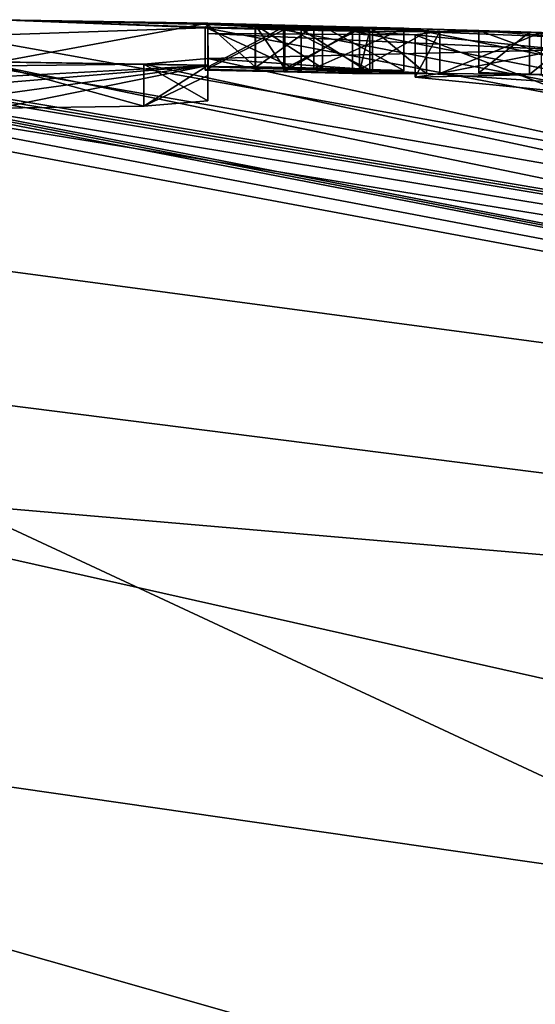
# Model space of a CAD drawing. Units: millimetres. Extents: x -82 to 82, y 13 to 85.
# Drawn here: x 1 to 2, y 83 to 85 of the extents above; entities that cross this region are included whole.
import ezdxf

# ---------------------------------------------------------------- set-up
doc = ezdxf.new("R2010")
doc.units = ezdxf.units.MM
doc.header["$LTSCALE"] = 65.185185
for name, color, linetype in [('178', 7, 'CONTINUOUS'), ('179', 7, 'CONTINUOUS'), ('180', 7, 'CONTINUOUS'), ('191', 7, 'CONTINUOUS'), ('208', 7, 'CONTINUOUS'), ('209', 7, 'CONTINUOUS'), ('210', 7, 'CONTINUOUS'), ('211', 7, 'CONTINUOUS'), ('213', 7, 'CONTINUOUS'), ('214', 7, 'CONTINUOUS'), ('215', 7, 'CONTINUOUS'), ('281', 7, 'CONTINUOUS'), ('282', 7, 'CONTINUOUS'), ('38', 7, 'CONTINUOUS'), ('39', 7, 'CONTINUOUS'), ('40', 7, 'CONTINUOUS')]:
    doc.layers.add(name, color=color, linetype=linetype)

msp = doc.modelspace()

# ---------------------------------------------------------------- linework, layer by layer
at = {"layer": '178', "linetype": 'Continuous'}
for points in [[(1.1742, 84.7514, 22.9462), (0.828, 84.7472, 22.7778), (1.1742, 84.6512, 22.9462), (1.1742, 84.7514, 22.9462)], [(1.326, 84.7646, 23.2518), (1.1742, 84.7514, 22.9462), (1.326, 84.6645, 23.2518), (1.326, 84.7646, 23.2518)], [(1.326, 84.6645, 23.2518), (1.1742, 84.7514, 22.9462), (1.1742, 84.6512, 22.9462), (1.326, 84.6645, 23.2518)], [(0.828, 84.7472, 22.7778), (0.828, 84.647, 22.7778), (1.1742, 84.6512, 22.9462), (0.828, 84.7472, 22.7778)]]:
    msp.add_3dface(points, dxfattribs=at)
at = {"layer": '179', "linetype": 'Continuous'}
for points in [[(1.326, 84.8485, 26.4318), (1.326, 84.8483, 26.3701), (1.326, 84.7485, 26.4318), (1.326, 84.8485, 26.4318)], [(1.326, 84.8483, 26.3701), (1.326, 84.8481, 26.3084), (1.326, 84.7483, 26.3701), (1.326, 84.8483, 26.3701)], [(1.326, 84.7485, 26.4318), (1.326, 84.8483, 26.3701), (1.326, 84.7483, 26.3701), (1.326, 84.7485, 26.4318)], [(1.326, 84.8481, 26.3084), (1.326, 84.8239, 24.7802), (1.326, 84.748, 26.3084), (1.326, 84.8481, 26.3084)], [(1.326, 84.7483, 26.3701), (1.326, 84.8481, 26.3084), (1.326, 84.748, 26.3084), (1.326, 84.7483, 26.3701)], [(1.326, 84.8239, 24.7802), (1.326, 84.7646, 23.2518), (1.326, 84.7239, 24.7802), (1.326, 84.8239, 24.7802)], [(1.326, 84.748, 26.3084), (1.326, 84.8239, 24.7802), (1.326, 84.7239, 24.7802), (1.326, 84.748, 26.3084)], [(1.326, 84.7646, 23.2518), (1.326, 84.6645, 23.2518), (1.326, 84.7239, 24.7802), (1.326, 84.7646, 23.2518)]]:
    msp.add_3dface(points, dxfattribs=at)
at = {"layer": '180', "linetype": 'Continuous'}
for points in [[(0.8304, 84.8567, 26.498), (1.326, 84.8485, 26.4318), (0.8305, 84.7567, 26.498), (0.8304, 84.8567, 26.498)], [(1.326, 84.8485, 26.4318), (1.326, 84.7485, 26.4318), (0.8305, 84.7567, 26.498), (1.326, 84.8485, 26.4318)]]:
    msp.add_3dface(points, dxfattribs=at)
at = {"layer": '191', "linetype": 'Continuous'}
for points in [[(1.8179, 84.8206, 25.1172), (1.8766, 84.829, 25.6777), (1.8179, 84.7205, 25.1173), (1.8179, 84.8206, 25.1172)], [(1.8179, 84.7205, 25.1173), (1.8766, 84.829, 25.6777), (1.8766, 84.729, 25.6778), (1.8179, 84.7205, 25.1173)], [(1.8766, 84.829, 25.6777), (2.117, 84.8265, 26.1377), (1.8766, 84.729, 25.6778), (1.8766, 84.829, 25.6777)], [(2.117, 84.8265, 26.1377), (2.117, 84.7765, 26.1377), (1.8766, 84.729, 25.6778), (2.117, 84.8265, 26.1377)], [(2.1704, 84.7854, 24.2605), (1.8179, 84.8206, 25.1172), (2.1702, 84.6853, 24.2607), (2.1704, 84.7854, 24.2605)], [(2.1702, 84.6853, 24.2607), (1.8179, 84.8206, 25.1172), (1.8179, 84.7205, 25.1173), (2.1702, 84.6853, 24.2607)], [(2.117, 84.7765, 26.1377), (2.117, 84.7265, 26.1377), (1.8766, 84.729, 25.6778), (2.117, 84.7765, 26.1377)]]:
    msp.add_3dface(points, dxfattribs=at)
at = {"layer": '208', "linetype": 'Continuous'}
for points in [[(1.32, 84.8374, 27.8258), (1.5067, 84.8329, 27.8503), (1.32, 84.7373, 27.8258), (1.32, 84.8374, 27.8258)], [(1.32, 84.7373, 27.8258), (1.5067, 84.8329, 27.8503), (1.5067, 84.7329, 27.8503), (1.32, 84.7373, 27.8258)], [(1.5084, 84.8406, 27.3411), (1.4394, 84.8435, 27.2), (1.5084, 84.7405, 27.3411), (1.5084, 84.8406, 27.3411)], [(1.4394, 84.8435, 27.2), (1.5779, 84.8411, 27.1166), (1.4394, 84.7435, 27.1999), (1.4394, 84.8435, 27.2)], [(1.5084, 84.7405, 27.3411), (1.4394, 84.8435, 27.2), (1.4394, 84.7435, 27.1999), (1.5084, 84.7405, 27.3411)], [(1.4394, 84.7435, 27.1999), (1.5779, 84.8411, 27.1166), (1.5779, 84.7411, 27.1166), (1.4394, 84.7435, 27.1999)], [(1.5067, 84.8329, 27.8503), (1.6693, 84.8294, 27.8308), (1.5067, 84.7329, 27.8503), (1.5067, 84.8329, 27.8503)], [(1.5067, 84.7329, 27.8503), (1.6693, 84.8294, 27.8308), (1.6693, 84.7293, 27.8308), (1.5067, 84.7329, 27.8503)], [(1.7168, 84.8347, 27.4077), (1.5084, 84.8406, 27.3411), (1.7167, 84.7347, 27.4076), (1.7168, 84.8347, 27.4077)], [(1.7167, 84.7347, 27.4076), (1.5084, 84.8406, 27.3411), (1.5084, 84.7405, 27.3411), (1.7167, 84.7347, 27.4076)], [(1.5779, 84.8411, 27.1166), (1.791, 84.8355, 27.1408), (1.5779, 84.7411, 27.1166), (1.5779, 84.8411, 27.1166)], [(1.5779, 84.7411, 27.1166), (1.791, 84.8355, 27.1408), (1.791, 84.7354, 27.1408), (1.5779, 84.7411, 27.1166)], [(1.6693, 84.8294, 27.8308), (1.8451, 84.8282, 27.6276), (1.6693, 84.7293, 27.8308), (1.6693, 84.8294, 27.8308)], [(1.6693, 84.7293, 27.8308), (1.8451, 84.8282, 27.6276), (1.8451, 84.7281, 27.6276), (1.6693, 84.7293, 27.8308)], [(1.8451, 84.7281, 27.6276), (1.7168, 84.8347, 27.4077), (1.7167, 84.7347, 27.4076), (1.8451, 84.7281, 27.6276)], [(1.8451, 84.8282, 27.6276), (1.7168, 84.8347, 27.4077), (1.8451, 84.7281, 27.6276), (1.8451, 84.8282, 27.6276)]]:
    msp.add_3dface(points, dxfattribs=at)
at = {"layer": '209', "linetype": 'Continuous'}
for points in [[(1.32, 84.8392, 27.7208), (1.32, 84.8383, 27.7733), (1.32, 84.7392, 27.7208), (1.32, 84.8392, 27.7208)], [(1.32, 84.8383, 27.7733), (1.32, 84.8374, 27.8258), (1.32, 84.7383, 27.7733), (1.32, 84.8383, 27.7733)], [(1.32, 84.7392, 27.7208), (1.32, 84.8383, 27.7733), (1.32, 84.7383, 27.7733), (1.32, 84.7392, 27.7208)], [(1.32, 84.8374, 27.8258), (1.32, 84.7373, 27.8258), (1.32, 84.7383, 27.7733), (1.32, 84.8374, 27.8258)]]:
    msp.add_3dface(points, dxfattribs=at)
at = {"layer": '210', "linetype": 'Continuous'}
for points in [[(1.4383, 84.8448, 27.0497), (1.3264, 84.8449, 27.2994), (1.4382, 84.7447, 27.0498), (1.4383, 84.8448, 27.0497)], [(1.3264, 84.8449, 27.2994), (1.506, 84.8391, 27.465), (1.3265, 84.7449, 27.2997), (1.3264, 84.8449, 27.2994)], [(1.4382, 84.7447, 27.0498), (1.3264, 84.8449, 27.2994), (1.3265, 84.7449, 27.2997), (1.4382, 84.7447, 27.0498)], [(1.5982, 84.7413, 27.016), (1.4383, 84.8448, 27.0497), (1.4382, 84.7447, 27.0498), (1.5982, 84.7413, 27.016)], [(1.5983, 84.8413, 27.016), (1.4383, 84.8448, 27.0497), (1.5982, 84.7413, 27.016), (1.5983, 84.8413, 27.016)], [(1.5477, 84.8338, 27.7508), (1.32, 84.8392, 27.7208), (1.5476, 84.7337, 27.7508), (1.5477, 84.8338, 27.7508)], [(1.32, 84.8392, 27.7208), (1.32, 84.7392, 27.7208), (1.5476, 84.7337, 27.7508), (1.32, 84.8392, 27.7208)], [(1.3265, 84.7449, 27.2997), (1.506, 84.8391, 27.465), (1.5062, 84.7391, 27.4651), (1.3265, 84.7449, 27.2997)], [(1.506, 84.8391, 27.465), (1.6856, 84.8339, 27.53), (1.5062, 84.7391, 27.4651), (1.506, 84.8391, 27.465)], [(1.5062, 84.7391, 27.4651), (1.6856, 84.8339, 27.53), (1.6858, 84.7338, 27.5301), (1.5062, 84.7391, 27.4651)], [(1.7104, 84.7309, 27.6796), (1.5477, 84.8338, 27.7508), (1.5476, 84.7337, 27.7508), (1.7104, 84.7309, 27.6796)], [(1.7105, 84.831, 27.6795), (1.5477, 84.8338, 27.7508), (1.7104, 84.7309, 27.6796), (1.7105, 84.831, 27.6795)], [(1.791, 84.7362, 27.0428), (1.5983, 84.8413, 27.016), (1.5982, 84.7413, 27.016), (1.791, 84.7362, 27.0428)], [(1.791, 84.8362, 27.0428), (1.5983, 84.8413, 27.016), (1.791, 84.7362, 27.0428), (1.791, 84.8362, 27.0428)], [(1.6856, 84.8339, 27.53), (1.7105, 84.831, 27.6795), (1.6858, 84.7338, 27.5301), (1.6856, 84.8339, 27.53)], [(1.6858, 84.7338, 27.5301), (1.7105, 84.831, 27.6795), (1.7104, 84.7309, 27.6796), (1.6858, 84.7338, 27.5301)]]:
    msp.add_3dface(points, dxfattribs=at)
at = {"layer": '211', "linetype": 'Continuous'}
for points in [[(1.791, 84.8359, 27.0918), (1.791, 84.8362, 27.0428), (1.791, 84.7362, 27.0428), (1.791, 84.8359, 27.0918)], [(1.791, 84.8355, 27.1408), (1.791, 84.8359, 27.0918), (1.791, 84.7362, 27.0428), (1.791, 84.8355, 27.1408)], [(1.791, 84.7354, 27.1408), (1.791, 84.8355, 27.1408), (1.791, 84.7358, 27.0918), (1.791, 84.7354, 27.1408)], [(1.791, 84.8355, 27.1408), (1.791, 84.7362, 27.0428), (1.791, 84.7358, 27.0918), (1.791, 84.8355, 27.1408)]]:
    msp.add_3dface(points, dxfattribs=at)
at = {"layer": '213', "linetype": 'Continuous'}
for points in [[(1.969, 84.8305, 27.1288), (2.089, 84.8268, 27.1288), (1.969, 84.7305, 27.1288), (1.969, 84.8305, 27.1288)], [(1.969, 84.7305, 27.1288), (2.089, 84.8268, 27.1288), (2.089, 84.7268, 27.1288), (1.969, 84.7305, 27.1288)], [(2.089, 84.8268, 27.1288), (2.209, 84.8229, 27.1288), (2.089, 84.7268, 27.1288), (2.089, 84.8268, 27.1288)], [(2.209, 84.8229, 27.1288), (2.209, 84.7229, 27.1288), (2.089, 84.7268, 27.1288), (2.209, 84.8229, 27.1288)]]:
    msp.add_3dface(points, dxfattribs=at)
at = {"layer": '214', "linetype": 'Continuous'}
for points in [[(1.969, 84.8312, 27.0308), (1.969, 84.8309, 27.0798), (1.969, 84.7312, 27.0308), (1.969, 84.8312, 27.0308)], [(1.969, 84.8305, 27.1288), (1.969, 84.7312, 27.0308), (1.969, 84.8309, 27.0798), (1.969, 84.8305, 27.1288)], [(1.969, 84.8305, 27.1288), (1.969, 84.7305, 27.1288), (1.969, 84.7308, 27.0798), (1.969, 84.8305, 27.1288)], [(1.969, 84.7312, 27.0308), (1.969, 84.8305, 27.1288), (1.969, 84.7308, 27.0798), (1.969, 84.7312, 27.0308)]]:
    msp.add_3dface(points, dxfattribs=at)
at = {"layer": '215', "linetype": 'Continuous'}
for points in [[(2.2671, 84.8217, 27.0308), (1.969, 84.8312, 27.0308), (2.2671, 84.7216, 27.0308), (2.2671, 84.8217, 27.0308)], [(1.969, 84.8312, 27.0308), (1.969, 84.7312, 27.0308), (2.2671, 84.7216, 27.0308), (1.969, 84.8312, 27.0308)]]:
    msp.add_3dface(points, dxfattribs=at)
at = {"layer": '281', "color": 7, "linetype": 'Continuous'}
for points in [[(0.8305, 84.7567, 26.498), (1.326, 84.7485, 26.4318), (0.8472, 84.7563, 26.4115), (0.8305, 84.7567, 26.498)], [(1.326, 84.7485, 26.4318), (1.326, 84.7483, 26.3701), (0.8472, 84.7563, 26.4115), (1.326, 84.7485, 26.4318)], [(1.326, 84.7483, 26.3701), (1.326, 84.748, 26.3084), (0.8472, 84.7563, 26.4115), (1.326, 84.7483, 26.3701)], [(1.5067, 84.7329, 27.8503), (1.32, 84.7392, 27.7208), (1.32, 84.7383, 27.7733), (1.5067, 84.7329, 27.8503)], [(1.32, 84.7392, 27.7208), (1.5067, 84.7329, 27.8503), (1.5476, 84.7337, 27.7508), (1.32, 84.7392, 27.7208)], [(1.32, 84.7373, 27.8258), (1.5067, 84.7329, 27.8503), (1.32, 84.7383, 27.7733), (1.32, 84.7373, 27.8258)], [(1.4394, 84.7435, 27.1999), (1.4382, 84.7447, 27.0498), (1.3265, 84.7449, 27.2997), (1.4394, 84.7435, 27.1999)], [(1.4394, 84.7435, 27.1999), (1.3265, 84.7449, 27.2997), (1.5062, 84.7391, 27.4651), (1.4394, 84.7435, 27.1999)], [(1.4394, 84.7435, 27.1999), (1.5779, 84.7411, 27.1166), (1.4382, 84.7447, 27.0498), (1.4394, 84.7435, 27.1999)], [(1.5779, 84.7411, 27.1166), (1.5982, 84.7413, 27.016), (1.4382, 84.7447, 27.0498), (1.5779, 84.7411, 27.1166)], [(1.5084, 84.7405, 27.3411), (1.4394, 84.7435, 27.1999), (1.5062, 84.7391, 27.4651), (1.5084, 84.7405, 27.3411)], [(1.5084, 84.7405, 27.3411), (1.5062, 84.7391, 27.4651), (1.6858, 84.7338, 27.5301), (1.5084, 84.7405, 27.3411)], [(1.5067, 84.7329, 27.8503), (1.6693, 84.7293, 27.8308), (1.5476, 84.7337, 27.7508), (1.5067, 84.7329, 27.8503)], [(1.7167, 84.7347, 27.4076), (1.5084, 84.7405, 27.3411), (1.6858, 84.7338, 27.5301), (1.7167, 84.7347, 27.4076)], [(1.6693, 84.7293, 27.8308), (1.7104, 84.7309, 27.6796), (1.5476, 84.7337, 27.7508), (1.6693, 84.7293, 27.8308)], [(1.5779, 84.7411, 27.1166), (1.791, 84.7354, 27.1408), (1.5982, 84.7413, 27.016), (1.5779, 84.7411, 27.1166)], [(1.5982, 84.7413, 27.016), (1.791, 84.7354, 27.1408), (1.791, 84.7358, 27.0918), (1.5982, 84.7413, 27.016)], [(1.791, 84.7362, 27.0428), (1.5982, 84.7413, 27.016), (1.791, 84.7358, 27.0918), (1.791, 84.7362, 27.0428)], [(1.6693, 84.7293, 27.8308), (1.8451, 84.7281, 27.6276), (1.7104, 84.7309, 27.6796), (1.6693, 84.7293, 27.8308)], [(1.7167, 84.7347, 27.4076), (1.6858, 84.7338, 27.5301), (1.7104, 84.7309, 27.6796), (1.7167, 84.7347, 27.4076)], [(1.8451, 84.7281, 27.6276), (1.7167, 84.7347, 27.4076), (1.7104, 84.7309, 27.6796), (1.8451, 84.7281, 27.6276)], [(2.089, 84.7268, 27.1288), (2.209, 84.7229, 27.1288), (1.969, 84.7312, 27.0308), (2.089, 84.7268, 27.1288)], [(1.969, 84.7312, 27.0308), (2.209, 84.7229, 27.1288), (2.2671, 84.7216, 27.0308), (1.969, 84.7312, 27.0308)], [(2.089, 84.7268, 27.1288), (1.969, 84.7312, 27.0308), (1.969, 84.7308, 27.0798), (2.089, 84.7268, 27.1288)], [(1.969, 84.7305, 27.1288), (2.089, 84.7268, 27.1288), (1.969, 84.7308, 27.0798), (1.969, 84.7305, 27.1288)]]:
    msp.add_3dface(points, dxfattribs=at)
at = {"layer": '282', "color": 7, "linetype": 'Continuous'}
for points in [[(1.326, 84.748, 26.3084), (0.828, 84.7212, 24.4218), (0.8472, 84.7563, 26.4115), (1.326, 84.748, 26.3084)], [(0.828, 84.6794, 23.3897), (0.828, 84.7061, 24.0018), (1.326, 84.748, 26.3084), (0.828, 84.6794, 23.3897)], [(1.326, 84.748, 26.3084), (0.828, 84.7061, 24.0018), (0.828, 84.7212, 24.4218), (1.326, 84.748, 26.3084)], [(0.828, 84.647, 22.7778), (0.828, 84.6794, 23.3897), (1.326, 84.748, 26.3084), (0.828, 84.647, 22.7778)], [(1.1742, 84.6512, 22.9462), (0.828, 84.647, 22.7778), (1.326, 84.748, 26.3084), (1.1742, 84.6512, 22.9462)], [(1.1742, 84.6512, 22.9462), (1.326, 84.748, 26.3084), (1.326, 84.7239, 24.7802), (1.1742, 84.6512, 22.9462)], [(2.117, 84.7265, 26.1377), (1.8179, 84.7205, 25.1173), (1.8766, 84.729, 25.6778), (2.117, 84.7265, 26.1377)], [(1.326, 84.6645, 23.2518), (1.1742, 84.6512, 22.9462), (1.326, 84.7239, 24.7802), (1.326, 84.6645, 23.2518)], [(2.117, 84.7265, 26.1377), (2.1702, 84.6853, 24.2607), (1.8179, 84.7205, 25.1173), (2.117, 84.7265, 26.1377)]]:
    msp.add_3dface(points, dxfattribs=at)
at = {"layer": '38', "linetype": 'Continuous'}
for points in [[(0, 83.1603, 41.5247), (7.598, 82.0647, 44.3329), (0, 83.7703, 38.5938), (0, 83.1603, 41.5247)], [(0, 83.7703, 38.5938), (7.598, 82.0647, 44.3329), (12.6705, 82.6801, 37.6917), (0, 83.7703, 38.5938)], [(0, 82.4627, 44.5939), (7.598, 82.0647, 44.3329), (0, 83.1603, 41.5247), (0, 82.4627, 44.5939)]]:
    msp.add_3dface(points, dxfattribs=at)
at = {"layer": '39', "linetype": 'Continuous'}
for points in [[(0.8304, 84.8567, 26.498), (0.7417, 84.8173, 28.9139), (1.32, 84.8374, 27.8258), (0.8304, 84.8567, 26.498)], [(1.326, 84.8485, 26.4318), (0.8304, 84.8567, 26.498), (1.3264, 84.8449, 27.2994), (1.326, 84.8485, 26.4318)], [(1.3264, 84.8449, 27.2994), (0.8304, 84.8567, 26.498), (1.32, 84.8392, 27.7208), (1.3264, 84.8449, 27.2994)], [(1.32, 84.8392, 27.7208), (0.8304, 84.8567, 26.498), (1.32, 84.8383, 27.7733), (1.32, 84.8392, 27.7208)], [(1.32, 84.8383, 27.7733), (0.8304, 84.8567, 26.498), (1.32, 84.8374, 27.8258), (1.32, 84.8383, 27.7733)], [(1.5477, 84.8338, 27.7508), (1.3264, 84.8449, 27.2994), (1.32, 84.8392, 27.7208), (1.5477, 84.8338, 27.7508)], [(1.326, 84.8483, 26.3701), (1.326, 84.8485, 26.4318), (1.4383, 84.8448, 27.0497), (1.326, 84.8483, 26.3701)], [(1.4383, 84.8448, 27.0497), (1.326, 84.8485, 26.4318), (1.3264, 84.8449, 27.2994), (1.4383, 84.8448, 27.0497)], [(1.326, 84.8481, 26.3084), (1.326, 84.8483, 26.3701), (1.4383, 84.8448, 27.0497), (1.326, 84.8481, 26.3084)], [(1.7216, 84.8385, 26.2231), (1.326, 84.8481, 26.3084), (1.5983, 84.8413, 27.016), (1.7216, 84.8385, 26.2231)], [(1.5983, 84.8413, 27.016), (1.326, 84.8481, 26.3084), (1.4383, 84.8448, 27.0497), (1.5983, 84.8413, 27.016)], [(1.506, 84.8391, 27.465), (1.3264, 84.8449, 27.2994), (1.5477, 84.8338, 27.7508), (1.506, 84.8391, 27.465)], [(0.7417, 84.8173, 28.9139), (12.6705, 82.6801, 37.6917), (1.32, 84.8374, 27.8258), (0.7417, 84.8173, 28.9139)], [(1.32, 84.8374, 27.8258), (12.6705, 82.6801, 37.6917), (1.5067, 84.8329, 27.8503), (1.32, 84.8374, 27.8258)], [(1.4394, 84.8435, 27.2), (1.5084, 84.8406, 27.3411), (1.5779, 84.8411, 27.1166), (1.4394, 84.8435, 27.2)], [(1.6856, 84.8339, 27.53), (1.506, 84.8391, 27.465), (1.5477, 84.8338, 27.7508), (1.6856, 84.8339, 27.53)], [(1.5067, 84.8329, 27.8503), (12.6705, 82.6801, 37.6917), (1.6693, 84.8294, 27.8308), (1.5067, 84.8329, 27.8503)], [(1.5084, 84.8406, 27.3411), (1.7168, 84.8347, 27.4077), (1.5779, 84.8411, 27.1166), (1.5084, 84.8406, 27.3411)], [(1.7105, 84.831, 27.6795), (1.6856, 84.8339, 27.53), (1.5477, 84.8338, 27.7508), (1.7105, 84.831, 27.6795)], [(1.7168, 84.8347, 27.4077), (1.791, 84.8355, 27.1408), (1.5779, 84.8411, 27.1166), (1.7168, 84.8347, 27.4077)], [(1.791, 84.8362, 27.0428), (1.7216, 84.8385, 26.2231), (1.5983, 84.8413, 27.016), (1.791, 84.8362, 27.0428)], [(1.6693, 84.8294, 27.8308), (12.6705, 82.6801, 37.6917), (1.8451, 84.8282, 27.6276), (1.6693, 84.8294, 27.8308)], [(1.8451, 84.8282, 27.6276), (1.791, 84.8355, 27.1408), (1.7168, 84.8347, 27.4077), (1.8451, 84.8282, 27.6276)], [(2.117, 84.8265, 26.1377), (1.7216, 84.8385, 26.2231), (1.969, 84.8312, 27.0308), (2.117, 84.8265, 26.1377)], [(1.7216, 84.8385, 26.2231), (1.791, 84.8362, 27.0428), (1.8451, 84.8282, 27.6276), (1.7216, 84.8385, 26.2231)], [(1.7216, 84.8385, 26.2231), (1.8451, 84.8282, 27.6276), (1.969, 84.8305, 27.1288), (1.7216, 84.8385, 26.2231)], [(1.969, 84.8312, 27.0308), (1.7216, 84.8385, 26.2231), (1.969, 84.8309, 27.0798), (1.969, 84.8312, 27.0308)], [(1.969, 84.8309, 27.0798), (1.7216, 84.8385, 26.2231), (1.969, 84.8305, 27.1288), (1.969, 84.8309, 27.0798)], [(1.791, 84.8362, 27.0428), (1.791, 84.8359, 27.0918), (1.8451, 84.8282, 27.6276), (1.791, 84.8362, 27.0428)], [(1.791, 84.8359, 27.0918), (1.791, 84.8355, 27.1408), (1.8451, 84.8282, 27.6276), (1.791, 84.8359, 27.0918)], [(1.8451, 84.8282, 27.6276), (2.209, 84.8134, 27.8368), (1.969, 84.8305, 27.1288), (1.8451, 84.8282, 27.6276)], [(1.8451, 84.8282, 27.6276), (12.6705, 82.6801, 37.6917), (2.209, 84.8134, 27.8368), (1.8451, 84.8282, 27.6276)], [(2.2671, 84.8217, 27.0308), (2.117, 84.8265, 26.1377), (1.969, 84.8312, 27.0308), (2.2671, 84.8217, 27.0308)], [(1.969, 84.8305, 27.1288), (2.209, 84.8134, 27.8368), (2.089, 84.8268, 27.1288), (1.969, 84.8305, 27.1288)], [(2.089, 84.8268, 27.1288), (2.209, 84.8134, 27.8368), (2.209, 84.8191, 27.4828), (2.089, 84.8268, 27.1288)], [(2.209, 84.8229, 27.1288), (2.089, 84.8268, 27.1288), (2.209, 84.8191, 27.4828), (2.209, 84.8229, 27.1288)], [(12.6705, 82.6801, 37.6917), (0.4664, 84.8045, 29.3171), (0.3, 84.7611, 30.2418), (12.6705, 82.6801, 37.6917)], [(0.4664, 84.8045, 29.3171), (12.6705, 82.6801, 37.6917), (0.7417, 84.8173, 28.9139), (0.4664, 84.8045, 29.3171)], [(0.3, 84.7542, 30.3649), (12.6705, 82.6801, 37.6917), (0.3, 84.7611, 30.2418), (0.3, 84.7542, 30.3649)], [(0.3, 84.7471, 30.4878), (12.6705, 82.6801, 37.6917), (0.3, 84.7542, 30.3649), (0.3, 84.7471, 30.4878)], [(0, 84.7387, 30.6405), (12.6705, 82.6801, 37.6917), (0.1546, 84.7429, 30.5673), (0, 84.7387, 30.6405)], [(0, 84.3744, 34.632), (12.6705, 82.6801, 37.6917), (0, 84.7387, 30.6405), (0, 84.3744, 34.632)], [(0.1546, 84.7429, 30.5673), (12.6705, 82.6801, 37.6917), (0.3, 84.7471, 30.4878), (0.1546, 84.7429, 30.5673)], [(0, 83.7703, 38.5938), (12.6705, 82.6801, 37.6917), (0, 84.3744, 34.632), (0, 83.7703, 38.5938)]]:
    msp.add_3dface(points, dxfattribs=at)
at = {"layer": '40', "linetype": 'Continuous'}
for points in [[(1.326, 84.8481, 26.3084), (1.7216, 84.8385, 26.2231), (1.8766, 84.829, 25.6777), (1.326, 84.8481, 26.3084)], [(1.8179, 84.8206, 25.1172), (1.326, 84.8481, 26.3084), (1.8766, 84.829, 25.6777), (1.8179, 84.8206, 25.1172)], [(1.326, 84.8481, 26.3084), (1.8179, 84.8206, 25.1172), (1.326, 84.8239, 24.7802), (1.326, 84.8481, 26.3084)], [(1.8179, 84.8206, 25.1172), (2.1704, 84.7854, 24.2605), (1.326, 84.8239, 24.7802), (1.8179, 84.8206, 25.1172)], [(1.326, 84.8239, 24.7802), (2.1704, 84.7854, 24.2605), (1.326, 84.7646, 23.2518), (1.326, 84.8239, 24.7802)], [(1.7216, 84.8385, 26.2231), (2.117, 84.8265, 26.1377), (1.8766, 84.829, 25.6777), (1.7216, 84.8385, 26.2231)], [(2.1704, 84.7854, 24.2605), (7.005, 84.3782, 22.7778), (1.326, 84.7646, 23.2518), (2.1704, 84.7854, 24.2605)], [(1.1742, 84.7514, 22.9462), (10.8654, 82.6745, 13.6716), (0.828, 84.7472, 22.7778), (1.1742, 84.7514, 22.9462)], [(1.326, 84.7646, 23.2518), (10.8654, 82.6745, 13.6716), (1.1742, 84.7514, 22.9462), (1.326, 84.7646, 23.2518)], [(7.005, 84.3782, 22.7778), (10.8654, 82.6745, 13.6716), (1.326, 84.7646, 23.2518), (7.005, 84.3782, 22.7778)], [(0.828, 84.7472, 22.7778), (10.8654, 82.6745, 13.6716), (0.285, 84.7305, 22.4238), (0.828, 84.7472, 22.7778)], [(0.285, 84.7305, 22.4238), (10.8654, 82.6745, 13.6716), (0.285, 84.7248, 22.3338), (0.285, 84.7305, 22.4238)], [(10.8654, 82.6745, 13.6716), (0, 84.7034, 22.0038), (0.1501, 84.7112, 22.1199), (10.8654, 82.6745, 13.6716)], [(0.285, 84.7189, 22.2438), (10.8654, 82.6745, 13.6716), (0.1501, 84.7112, 22.1199), (0.285, 84.7189, 22.2438)], [(0.285, 84.7248, 22.3338), (10.8654, 82.6745, 13.6716), (0.285, 84.7189, 22.2438), (0.285, 84.7248, 22.3338)], [(0, 84.0501, 16.2371), (0, 84.7034, 22.0038), (10.8654, 82.6745, 13.6716), (0, 84.0501, 16.2371)], [(0, 82.8945, 10.5418), (0, 84.0501, 16.2371), (6.3914, 81.0724, 5.4129), (0, 82.8945, 10.5418)], [(6.3914, 81.0724, 5.4129), (0, 84.0501, 16.2371), (10.8654, 82.6745, 13.6716), (6.3914, 81.0724, 5.4129)], [(0, 81.2477, 4.9694), (0, 82.8945, 10.5418), (6.3914, 81.0724, 5.4129), (0, 81.2477, 4.9694)]]:
    msp.add_3dface(points, dxfattribs=at)

doc.saveas('drawing.dxf')
